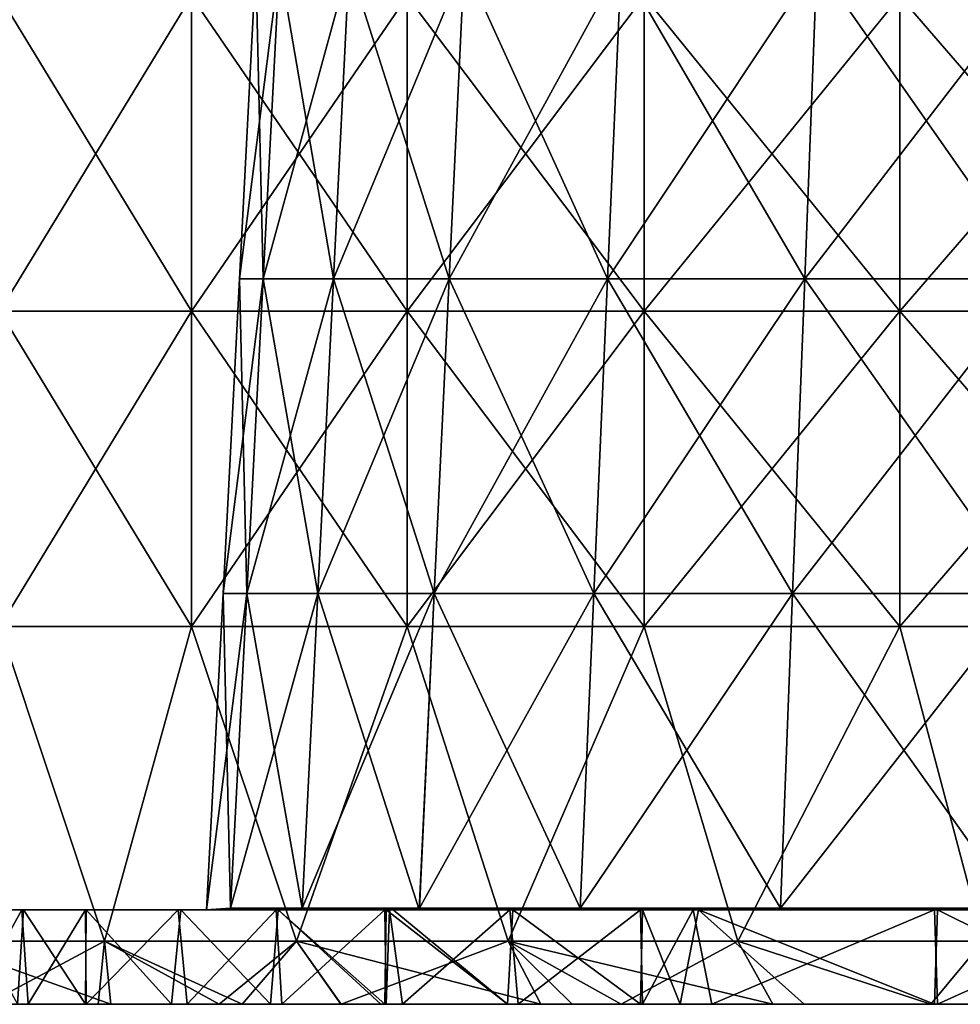
# Model space of a CAD drawing. Units: millimetres. Extents: x -92 to 92, y -245 to 265.
# Drawn here: x -74 to -44, y -245 to -214 of the extents above; entities that cross this region are included whole.
import ezdxf

# ---------------------------------------------------------------- set-up
doc = ezdxf.new("R2010")
doc.units = ezdxf.units.MM
doc.header["$LTSCALE"] = 54.430186
for name, color, linetype in [('1', 7, 'CONTINUOUS'), ('15', 7, 'CONTINUOUS'), ('16', 7, 'CONTINUOUS'), ('17', 7, 'CONTINUOUS'), ('18', 7, 'CONTINUOUS'), ('3', 7, 'CONTINUOUS'), ('4', 7, 'CONTINUOUS'), ('5', 7, 'CONTINUOUS'), ('6', 7, 'CONTINUOUS')]:
    doc.layers.add(name, color=color, linetype=linetype)

msp = doc.modelspace()

# ---------------------------------------------------------------- linework, layer by layer
at = {"layer": '1', "linetype": 'CONTINUOUS'}
for points in [[(-73.925, -245, 30.579), (-79.003, -245, 30.45), (-75.789, -245, 25.612), (-73.925, -245, 30.579)], [(-79.003, -245, 30.45), (-73.925, -245, 30.579), (-74.481, -245, 40.46), (-79.003, -245, 30.45)], [(-75.243, -245, -50.287), (-71.706, -245, -55.212), (-75.654, -245, -49.666), (-75.243, -245, -50.287)], [(-75.654, -245, -49.666), (-71.706, -245, -55.212), (-69.154, -245, -49.63), (-75.654, -245, -49.666)], [(-75.654, -245, -49.666), (-69.154, -245, -49.63), (-74.968, -245, -39.62), (-75.654, -245, -49.666)], [(-75.111, -245, 50.484), (-74.481, -245, 40.46), (-68.545, -245, 50.47), (-75.111, -245, 50.484)], [(-75.111, -245, 50.484), (-68.545, -245, 50.47), (-71.299, -245, 55.736), (-75.111, -245, 50.484)], [(-74.968, -245, -39.62), (-69.154, -245, -49.63), (-69.368, -245, -39.85), (-74.968, -245, -39.62)], [(-74.968, -245, -39.62), (-69.368, -245, -39.85), (-72.107, -245, -34.648), (-74.968, -245, -39.62)], [(-74.261, -245, -29.753), (-74.968, -245, -39.62), (-72.107, -245, -34.648), (-74.261, -245, -29.753)], [(-74.481, -245, 40.46), (-73.925, -245, 30.579), (-72.078, -245, 34.707), (-74.481, -245, 40.46)], [(-68.871, -245, 40.703), (-74.481, -245, 40.46), (-72.078, -245, 34.707), (-68.871, -245, 40.703)], [(-74.481, -245, 40.46), (-68.871, -245, 40.703), (-68.545, -245, 50.47), (-74.481, -245, 40.46)], [(-71.706, -245, -55.212), (-67.855, -245, -59.883), (-69.154, -245, -49.63), (-71.706, -245, -55.212)], [(-71.299, -245, 55.736), (-68.545, -245, 50.47), (-67.131, -245, 60.693), (-71.299, -245, 55.736)], [(-69.368, -245, -39.85), (-69.154, -245, -49.63), (-66.232, -245, -44.868), (-69.368, -245, -39.85)], [(-69.154, -245, -49.63), (-67.855, -245, -59.883), (-62.733, -245, -49.644), (-69.154, -245, -49.63)], [(-69.154, -245, -49.63), (-62.733, -245, -49.644), (-66.232, -245, -44.868), (-69.154, -245, -49.63)], [(-68.545, -245, 50.47), (-68.871, -245, 40.703), (-65.873, -245, 45.394), (-68.545, -245, 50.47)], [(-62.041, -245, 50.506), (-68.545, -245, 50.47), (-62.557, -245, 49.866), (-62.041, -245, 50.506)], [(-68.545, -245, 50.47), (-62.041, -245, 50.506), (-67.131, -245, 60.693), (-68.545, -245, 50.47)], [(-62.557, -245, 49.866), (-68.545, -245, 50.47), (-65.873, -245, 45.394), (-62.557, -245, 49.866)], [(-67.855, -245, -59.883), (-63.993, -245, -63.992), (-60.361, -245, -59.64), (-67.855, -245, -59.883)], [(-67.855, -245, -59.883), (-60.361, -245, -59.64), (-62.733, -245, -49.644), (-67.855, -245, -59.883)], [(-67.131, -245, 60.693), (-62.041, -245, 50.506), (-59.493, -245, 60.48), (-67.131, -245, 60.693)], [(-67.131, -245, 60.693), (-59.493, -245, 60.48), (-63.992, -245, 63.993), (-67.131, -245, 60.693)], [(-63.993, -245, -63.992), (-57.645, -245, -69.765), (-60.361, -245, -59.64), (-63.993, -245, -63.992)], [(-63.992, -245, 63.993), (-59.493, -245, 60.48), (-56.656, -245, 70.57), (-63.992, -245, 63.993)], [(-62.733, -245, -49.644), (-60.361, -245, -59.64), (-62.602, -245, -49.81), (-62.733, -245, -49.644)], [(-62.602, -245, -49.81), (-60.361, -245, -59.64), (-58.707, -245, -54.344), (-62.602, -245, -49.81)], [(-59.493, -245, 60.48), (-62.041, -245, 50.506), (-58.37, -245, 54.706), (-59.493, -245, 60.48)], [(-60.361, -245, -59.64), (-57.645, -245, -69.765), (-53.229, -245, -59.721), (-60.361, -245, -59.64)], [(-60.361, -245, -59.64), (-53.229, -245, -59.721), (-54.485, -245, -58.578), (-60.361, -245, -59.64)], [(-58.707, -245, -54.344), (-60.361, -245, -59.64), (-54.485, -245, -58.578), (-58.707, -245, -54.344)], [(-52.218, -245, 60.606), (-59.493, -245, 60.48), (-54.418, -245, 58.64), (-52.218, -245, 60.606)], [(-59.493, -245, 60.48), (-52.218, -245, 60.606), (-56.656, -245, 70.57), (-59.493, -245, 60.48)], [(-54.418, -245, 58.64), (-59.493, -245, 60.48), (-58.37, -245, 54.706), (-54.418, -245, 58.64)], [(-55.101, -245, -71.791), (-50.287, -245, -75.242), (-57.645, -245, -69.765), (-55.101, -245, -71.791)], [(-57.645, -245, -69.765), (-50.287, -245, -75.242), (-48.231, -245, -69.65), (-57.645, -245, -69.765)], [(-57.645, -245, -69.765), (-48.231, -245, -69.65), (-53.229, -245, -59.721), (-57.645, -245, -69.765)], [(-56.656, -245, 70.57), (-52.218, -245, 60.606), (-47.024, -245, 70.49), (-56.656, -245, 70.57)], [(-56.656, -245, 70.57), (-47.024, -245, 70.49), (-55.101, -245, 71.791), (-56.656, -245, 70.57)], [(-55.101, -245, 71.791), (-47.024, -245, 70.49), (-50.287, -245, 75.243), (-55.101, -245, 71.791)], [(-53.229, -245, -59.721), (-48.231, -245, -69.65), (-49.285, -245, -63.014), (-53.229, -245, -59.721)], [(-47.024, -245, 70.49), (-52.218, -245, 60.606), (-45.062, -245, 66.102), (-47.024, -245, 70.49)], [(-50.287, -245, -75.242), (-45.267, -245, -78.365), (-48.231, -245, -69.65), (-50.287, -245, -75.242)], [(-50.287, -245, 75.243), (-47.024, -245, 70.49), (-45.267, -245, 78.365), (-50.287, -245, 75.243)], [(-49.285, -245, -63.014), (-48.231, -245, -69.65), (-45.147, -245, -66.044), (-49.285, -245, -63.014)], [(-45.267, -245, -78.365), (-42.703, -245, -79.79), (-48.231, -245, -69.65), (-45.267, -245, -78.365)], [(-48.231, -245, -69.65), (-42.703, -245, -79.79), (-39.026, -245, -69.835), (-48.231, -245, -69.65)], [(-48.231, -245, -69.65), (-39.026, -245, -69.835), (-45.147, -245, -66.044), (-48.231, -245, -69.65)], [(-37.546, -245, 70.642), (-47.024, -245, 70.49), (-45.062, -245, 66.102), (-37.546, -245, 70.642)], [(-47.024, -245, 70.49), (-37.546, -245, 70.642), (-45.267, -245, 78.365), (-47.024, -245, 70.49)], [(-45.267, -245, 78.365), (-37.546, -245, 70.642), (-41.017, -245, 80.671), (-45.267, -245, 78.365)]]:
    msp.add_3dface(points, dxfattribs=at)
at = {"layer": '15', "linetype": 'CONTINUOUS'}
for points in [[(-74.834, -212.98, -54.37), (-68.741, -212.98, -61.895), (-74.834, -222.99, -54.37), (-74.834, -212.98, -54.37)], [(-74.834, -222.99, -54.37), (-68.741, -212.98, -61.895), (-68.741, -222.99, -61.895), (-74.834, -222.99, -54.37)], [(-68.741, -212.98, -61.895), (-61.895, -212.98, -68.741), (-68.741, -222.99, -61.895), (-68.741, -212.98, -61.895)], [(-68.741, -222.99, -61.895), (-61.895, -212.98, -68.741), (-61.895, -222.99, -68.741), (-68.741, -222.99, -61.895)], [(-61.895, -212.98, -68.741), (-54.37, -212.98, -74.834), (-61.895, -222.99, -68.741), (-61.895, -212.98, -68.741)], [(-61.895, -222.99, -68.741), (-54.37, -212.98, -74.834), (-54.37, -222.99, -74.834), (-61.895, -222.99, -68.741)], [(-54.37, -212.98, -74.834), (-46.25, -212.98, -80.107), (-54.37, -222.99, -74.834), (-54.37, -212.98, -74.834)], [(-54.37, -222.99, -74.834), (-46.25, -212.98, -80.107), (-46.25, -222.99, -80.107), (-54.37, -222.99, -74.834)], [(-46.25, -212.98, -80.107), (-37.623, -212.98, -84.503), (-46.25, -222.99, -80.107), (-46.25, -212.98, -80.107)], [(-46.25, -222.99, -80.107), (-37.623, -212.98, -84.503), (-37.623, -222.99, -84.503), (-46.25, -222.99, -80.107)], [(-68.741, -233, -61.895), (-74.834, -233, -54.37), (-68.741, -222.99, -61.895), (-68.741, -233, -61.895)], [(-74.834, -233, -54.37), (-74.834, -222.99, -54.37), (-68.741, -222.99, -61.895), (-74.834, -233, -54.37)], [(-61.895, -233, -68.741), (-68.741, -233, -61.895), (-61.895, -222.99, -68.741), (-61.895, -233, -68.741)], [(-68.741, -233, -61.895), (-68.741, -222.99, -61.895), (-61.895, -222.99, -68.741), (-68.741, -233, -61.895)], [(-54.37, -233, -74.834), (-61.895, -233, -68.741), (-54.37, -222.99, -74.834), (-54.37, -233, -74.834)], [(-61.895, -233, -68.741), (-61.895, -222.99, -68.741), (-54.37, -222.99, -74.834), (-61.895, -233, -68.741)], [(-46.25, -233, -80.107), (-54.37, -233, -74.834), (-46.25, -222.99, -80.107), (-46.25, -233, -80.107)], [(-54.37, -233, -74.834), (-54.37, -222.99, -74.834), (-46.25, -222.99, -80.107), (-54.37, -233, -74.834)], [(-37.623, -233, -84.503), (-46.25, -233, -80.107), (-37.623, -222.99, -84.503), (-37.623, -233, -84.503)], [(-46.25, -233, -80.107), (-46.25, -222.99, -80.107), (-37.623, -222.99, -84.503), (-46.25, -233, -80.107)], [(-71.503, -243, -58.681), (-76.911, -243, -51.39), (-74.834, -233, -54.37), (-71.503, -243, -58.681)], [(-68.741, -233, -61.895), (-71.503, -243, -58.681), (-74.834, -233, -54.37), (-68.741, -233, -61.895)], [(-65.407, -243, -65.407), (-71.503, -243, -58.681), (-68.741, -233, -61.895), (-65.407, -243, -65.407)], [(-61.895, -233, -68.741), (-65.407, -243, -65.407), (-68.741, -233, -61.895), (-61.895, -233, -68.741)], [(-58.681, -243, -71.503), (-65.407, -243, -65.407), (-61.895, -233, -68.741), (-58.681, -243, -71.503)], [(-54.37, -233, -74.834), (-58.681, -243, -71.503), (-61.895, -233, -68.741), (-54.37, -233, -74.834)], [(-51.39, -243, -76.911), (-58.681, -243, -71.503), (-54.37, -233, -74.834), (-51.39, -243, -76.911)], [(-46.25, -233, -80.107), (-51.39, -243, -76.911), (-54.37, -233, -74.834), (-46.25, -233, -80.107)], [(-43.604, -243, -81.578), (-51.39, -243, -76.911), (-46.25, -233, -80.107), (-43.604, -243, -81.578)], [(-37.623, -233, -84.503), (-43.604, -243, -81.578), (-46.25, -233, -80.107), (-37.623, -233, -84.503)]]:
    msp.add_3dface(points, dxfattribs=at)
at = {"layer": '16', "linetype": 'CONTINUOUS'}
for points in [[(-71.503, -243, -58.681), (-75.243, -245, -50.287), (-76.911, -243, -51.39), (-71.503, -243, -58.681)], [(-71.706, -245, -55.212), (-75.243, -245, -50.287), (-71.503, -243, -58.681), (-71.706, -245, -55.212)], [(-67.855, -245, -59.883), (-71.706, -245, -55.212), (-71.503, -243, -58.681), (-67.855, -245, -59.883)], [(-65.407, -243, -65.407), (-67.855, -245, -59.883), (-71.503, -243, -58.681), (-65.407, -243, -65.407)], [(-63.993, -245, -63.992), (-67.855, -245, -59.883), (-65.407, -243, -65.407), (-63.993, -245, -63.992)], [(-57.645, -245, -69.765), (-63.993, -245, -63.992), (-65.407, -243, -65.407), (-57.645, -245, -69.765)], [(-58.681, -243, -71.503), (-57.645, -245, -69.765), (-65.407, -243, -65.407), (-58.681, -243, -71.503)], [(-55.101, -245, -71.791), (-57.645, -245, -69.765), (-58.681, -243, -71.503), (-55.101, -245, -71.791)], [(-51.39, -243, -76.911), (-55.101, -245, -71.791), (-58.681, -243, -71.503), (-51.39, -243, -76.911)], [(-50.287, -245, -75.242), (-55.101, -245, -71.791), (-51.39, -243, -76.911), (-50.287, -245, -75.242)], [(-45.267, -245, -78.365), (-50.287, -245, -75.242), (-51.39, -243, -76.911), (-45.267, -245, -78.365)], [(-43.604, -243, -81.578), (-45.267, -245, -78.365), (-51.39, -243, -76.911), (-43.604, -243, -81.578)], [(-42.703, -245, -79.79), (-45.267, -245, -78.365), (-43.604, -243, -81.578), (-42.703, -245, -79.79)]]:
    msp.add_3dface(points, dxfattribs=at)
at = {"layer": '17', "linetype": 'CONTINUOUS'}
for points in [[(-75.111, -245, 50.484), (-71.299, -245, 55.736), (-76.911, -243, 51.39), (-75.111, -245, 50.484)], [(-76.911, -243, 51.39), (-71.299, -245, 55.736), (-71.503, -243, 58.681), (-76.911, -243, 51.39)], [(-71.299, -245, 55.736), (-67.131, -245, 60.693), (-71.503, -243, 58.681), (-71.299, -245, 55.736)], [(-71.503, -243, 58.681), (-67.131, -245, 60.693), (-65.407, -243, 65.407), (-71.503, -243, 58.681)], [(-67.131, -245, 60.693), (-63.992, -245, 63.993), (-65.407, -243, 65.407), (-67.131, -245, 60.693)], [(-65.407, -243, 65.407), (-63.992, -245, 63.993), (-58.681, -243, 71.503), (-65.407, -243, 65.407)], [(-63.992, -245, 63.993), (-56.656, -245, 70.57), (-58.681, -243, 71.503), (-63.992, -245, 63.993)], [(-56.656, -245, 70.57), (-55.101, -245, 71.791), (-58.681, -243, 71.503), (-56.656, -245, 70.57)], [(-55.101, -245, 71.791), (-50.287, -245, 75.243), (-58.681, -243, 71.503), (-55.101, -245, 71.791)], [(-58.681, -243, 71.503), (-50.287, -245, 75.243), (-51.39, -243, 76.911), (-58.681, -243, 71.503)], [(-50.287, -245, 75.243), (-45.267, -245, 78.365), (-51.39, -243, 76.911), (-50.287, -245, 75.243)], [(-51.39, -243, 76.911), (-45.267, -245, 78.365), (-43.604, -243, 81.578), (-51.39, -243, 76.911)], [(-45.267, -245, 78.365), (-41.017, -245, 80.671), (-43.604, -243, 81.578), (-45.267, -245, 78.365)]]:
    msp.add_3dface(points, dxfattribs=at)
at = {"layer": '18', "linetype": 'CONTINUOUS'}
for points in [[(-68.741, -212.98, 61.895), (-74.834, -212.98, 54.37), (-68.741, -222.99, 61.895), (-68.741, -212.98, 61.895)], [(-68.741, -222.99, 61.895), (-74.834, -212.98, 54.37), (-74.834, -222.99, 54.37), (-68.741, -222.99, 61.895)], [(-61.895, -212.98, 68.741), (-68.741, -212.98, 61.895), (-61.895, -222.99, 68.741), (-61.895, -212.98, 68.741)], [(-61.895, -222.99, 68.741), (-68.741, -212.98, 61.895), (-68.741, -222.99, 61.895), (-61.895, -222.99, 68.741)], [(-54.37, -212.98, 74.834), (-61.895, -212.98, 68.741), (-54.37, -222.99, 74.834), (-54.37, -212.98, 74.834)], [(-54.37, -222.99, 74.834), (-61.895, -212.98, 68.741), (-61.895, -222.99, 68.741), (-54.37, -222.99, 74.834)], [(-46.25, -212.98, 80.107), (-54.37, -212.98, 74.834), (-46.25, -222.99, 80.107), (-46.25, -212.98, 80.107)], [(-46.25, -222.99, 80.107), (-54.37, -212.98, 74.834), (-54.37, -222.99, 74.834), (-46.25, -222.99, 80.107)], [(-37.623, -212.98, 84.503), (-46.25, -212.98, 80.107), (-37.623, -222.99, 84.503), (-37.623, -212.98, 84.503)], [(-37.623, -222.99, 84.503), (-46.25, -212.98, 80.107), (-46.25, -222.99, 80.107), (-37.623, -222.99, 84.503)], [(-74.834, -233, 54.37), (-68.741, -233, 61.895), (-74.834, -222.99, 54.37), (-74.834, -233, 54.37)], [(-68.741, -233, 61.895), (-68.741, -222.99, 61.895), (-74.834, -222.99, 54.37), (-68.741, -233, 61.895)], [(-68.741, -233, 61.895), (-61.895, -233, 68.741), (-68.741, -222.99, 61.895), (-68.741, -233, 61.895)], [(-61.895, -233, 68.741), (-61.895, -222.99, 68.741), (-68.741, -222.99, 61.895), (-61.895, -233, 68.741)], [(-61.895, -233, 68.741), (-54.37, -233, 74.834), (-61.895, -222.99, 68.741), (-61.895, -233, 68.741)], [(-54.37, -233, 74.834), (-54.37, -222.99, 74.834), (-61.895, -222.99, 68.741), (-54.37, -233, 74.834)], [(-54.37, -233, 74.834), (-46.25, -233, 80.107), (-54.37, -222.99, 74.834), (-54.37, -233, 74.834)], [(-46.25, -233, 80.107), (-46.25, -222.99, 80.107), (-54.37, -222.99, 74.834), (-46.25, -233, 80.107)], [(-46.25, -233, 80.107), (-37.623, -233, 84.503), (-46.25, -222.99, 80.107), (-46.25, -233, 80.107)], [(-37.623, -233, 84.503), (-37.623, -222.99, 84.503), (-46.25, -222.99, 80.107), (-37.623, -233, 84.503)], [(-76.911, -243, 51.39), (-71.503, -243, 58.681), (-74.834, -233, 54.37), (-76.911, -243, 51.39)], [(-74.834, -233, 54.37), (-71.503, -243, 58.681), (-68.741, -233, 61.895), (-74.834, -233, 54.37)], [(-71.503, -243, 58.681), (-65.407, -243, 65.407), (-68.741, -233, 61.895), (-71.503, -243, 58.681)], [(-68.741, -233, 61.895), (-65.407, -243, 65.407), (-61.895, -233, 68.741), (-68.741, -233, 61.895)], [(-65.407, -243, 65.407), (-58.681, -243, 71.503), (-61.895, -233, 68.741), (-65.407, -243, 65.407)], [(-61.895, -233, 68.741), (-58.681, -243, 71.503), (-54.37, -233, 74.834), (-61.895, -233, 68.741)], [(-58.681, -243, 71.503), (-51.39, -243, 76.911), (-54.37, -233, 74.834), (-58.681, -243, 71.503)], [(-54.37, -233, 74.834), (-51.39, -243, 76.911), (-46.25, -233, 80.107), (-54.37, -233, 74.834)], [(-51.39, -243, 76.911), (-43.604, -243, 81.578), (-46.25, -233, 80.107), (-51.39, -243, 76.911)], [(-46.25, -233, 80.107), (-43.604, -243, 81.578), (-37.623, -233, 84.503), (-46.25, -233, 80.107)]]:
    msp.add_3dface(points, dxfattribs=at)
at = {"layer": '3', "linetype": 'CONTINUOUS'}
for points in [[(-75.789, -245, 25.612), (-75.954, -242, 25.117), (-74.123, -242, 30.097), (-75.789, -245, 25.612)], [(-74.261, -245, -29.753), (-74.066, -242, -30.236), (-75.907, -242, -25.259), (-74.261, -245, -29.753)], [(-73.925, -245, 30.579), (-75.789, -245, 25.612), (-74.123, -242, 30.097), (-73.925, -245, 30.579)], [(-74.261, -245, -29.753), (-72.107, -245, -34.648), (-74.066, -242, -30.236), (-74.261, -245, -29.753)], [(-73.925, -245, 30.579), (-74.123, -242, 30.097), (-72.107, -242, 34.648), (-73.925, -245, 30.579)], [(-72.107, -245, -34.648), (-72.078, -242, -34.707), (-74.066, -242, -30.236), (-72.107, -245, -34.648)], [(-72.078, -245, 34.707), (-73.925, -245, 30.579), (-72.107, -242, 34.648), (-72.078, -245, 34.707)], [(-72.107, -245, -34.648), (-69.368, -245, -39.85), (-72.078, -242, -34.707), (-72.107, -245, -34.648)], [(-72.078, -245, 34.707), (-72.107, -242, 34.648), (-69.162, -242, 40.208), (-72.078, -245, 34.707)], [(-69.368, -245, -39.85), (-69.08, -242, -40.347), (-72.078, -242, -34.707), (-69.368, -245, -39.85)], [(-68.871, -245, 40.703), (-72.078, -245, 34.707), (-69.162, -242, 40.208), (-68.871, -245, 40.703)], [(-69.368, -245, -39.85), (-66.232, -245, -44.868), (-69.08, -242, -40.347), (-69.368, -245, -39.85)], [(-68.871, -245, 40.703), (-69.162, -242, 40.208), (-66.055, -242, 45.128), (-68.871, -245, 40.703)], [(-66.232, -245, -44.868), (-65.99, -242, -45.223), (-69.08, -242, -40.347), (-66.232, -245, -44.868)], [(-65.873, -245, 45.394), (-68.871, -245, 40.703), (-66.055, -242, 45.128), (-65.873, -245, 45.394)], [(-66.232, -245, -44.868), (-62.733, -245, -49.644), (-65.99, -242, -45.223), (-66.232, -245, -44.868)], [(-65.873, -245, 45.394), (-66.055, -242, 45.128), (-62.602, -242, 49.81), (-65.873, -245, 45.394)], [(-62.733, -245, -49.644), (-62.602, -245, -49.81), (-65.99, -242, -45.223), (-62.733, -245, -49.644)], [(-62.602, -245, -49.81), (-62.557, -242, -49.866), (-65.99, -242, -45.223), (-62.602, -245, -49.81)], [(-62.557, -245, 49.866), (-65.873, -245, 45.394), (-62.602, -242, 49.81), (-62.557, -245, 49.866)], [(-62.602, -245, -49.81), (-58.707, -245, -54.344), (-62.557, -242, -49.866), (-62.602, -245, -49.81)], [(-62.557, -245, 49.866), (-62.602, -242, 49.81), (-62.457, -242, 49.991), (-62.557, -245, 49.866)], [(-58.707, -245, -54.344), (-62.341, -242, -50.136), (-62.557, -242, -49.866), (-58.707, -245, -54.344)], [(-62.041, -245, 50.506), (-62.557, -245, 49.866), (-62.457, -242, 49.991), (-62.041, -245, 50.506)], [(-62.041, -245, 50.506), (-62.457, -242, 49.991), (-58.628, -242, 54.43), (-62.041, -245, 50.506)], [(-58.707, -245, -54.344), (-58.533, -242, -54.531), (-62.341, -242, -50.136), (-58.707, -245, -54.344)], [(-58.37, -245, 54.706), (-62.041, -245, 50.506), (-58.628, -242, 54.43), (-58.37, -245, 54.706)], [(-58.707, -245, -54.344), (-54.485, -245, -58.578), (-58.533, -242, -54.531), (-58.707, -245, -54.344)], [(-58.37, -245, 54.706), (-58.628, -242, 54.43), (-54.485, -242, 58.578), (-58.37, -245, 54.706)], [(-54.485, -245, -58.578), (-54.418, -242, -58.64), (-58.533, -242, -54.531), (-54.485, -245, -58.578)], [(-54.418, -245, 58.64), (-58.37, -245, 54.706), (-54.485, -242, 58.578), (-54.418, -245, 58.64)], [(-54.485, -245, -58.578), (-53.229, -245, -59.721), (-54.418, -242, -58.64), (-54.485, -245, -58.578)], [(-52.809, -242, 60.092), (-54.418, -245, 58.64), (-54.485, -242, 58.578), (-52.809, -242, 60.092)], [(-53.229, -245, -59.721), (-52.643, -242, -60.238), (-54.418, -242, -58.64), (-53.229, -245, -59.721)], [(-52.218, -245, 60.606), (-54.418, -245, 58.64), (-52.809, -242, 60.092), (-52.218, -245, 60.606)], [(-53.229, -245, -59.721), (-49.285, -245, -63.014), (-52.643, -242, -60.238), (-53.229, -245, -59.721)], [(-52.218, -245, 60.606), (-52.809, -242, 60.092), (-45.147, -242, 66.044), (-52.218, -245, 60.606)], [(-49.285, -245, -63.014), (-45.147, -245, -66.044), (-52.643, -242, -60.238), (-49.285, -245, -63.014)], [(-45.147, -245, -66.044), (-45.062, -242, -66.102), (-52.643, -242, -60.238), (-45.147, -245, -66.044)], [(-45.062, -245, 66.102), (-52.218, -245, 60.606), (-45.147, -242, 66.044), (-45.062, -245, 66.102)], [(-45.147, -245, -66.044), (-39.026, -245, -69.835), (-45.062, -242, -66.102), (-45.147, -245, -66.044)], [(-38.414, -242, 70.174), (-45.062, -245, 66.102), (-45.147, -242, 66.044), (-38.414, -242, 70.174)], [(-39.026, -245, -69.835), (-38.163, -242, -70.311), (-45.062, -242, -66.102), (-39.026, -245, -69.835)], [(-37.546, -245, 70.642), (-45.062, -245, 66.102), (-38.414, -242, 70.174), (-37.546, -245, 70.642)]]:
    msp.add_3dface(points, dxfattribs=at)
at = {"layer": '4', "linetype": 'CONTINUOUS'}
for points in [[(-79.354, -242, -10.136), (-71.979, -242, -10.08), (-79.999, -242, -0.071), (-79.354, -242, -10.136)], [(-79.999, -242, -0.071), (-71.979, -242, -10.08), (-68.265, -242, -0.073), (-79.999, -242, -0.071)], [(-79.999, -242, -0.071), (-68.265, -242, -0.073), (-72.759, -242, 9.94), (-79.999, -242, -0.071)], [(-79.372, -242, 9.994), (-79.999, -242, -0.071), (-72.759, -242, 9.94), (-79.372, -242, 9.994)], [(-79.372, -242, 9.994), (-72.759, -242, 9.94), (-77.455, -242, 20.015), (-79.372, -242, 9.994)], [(-79.354, -242, -10.136), (-77.418, -242, -20.157), (-71.979, -242, -10.08), (-79.354, -242, -10.136)], [(-77.455, -242, 20.015), (-72.759, -242, 9.94), (-71.251, -242, 19.95), (-77.455, -242, 20.015)], [(-77.455, -242, 20.015), (-71.251, -242, 19.95), (-75.954, -242, 25.117), (-77.455, -242, 20.015)], [(-75.907, -242, -25.259), (-74.066, -242, -30.236), (-77.418, -242, -20.157), (-75.907, -242, -25.259)], [(-77.418, -242, -20.157), (-74.066, -242, -30.236), (-70.438, -242, -20.09), (-77.418, -242, -20.157)], [(-77.418, -242, -20.157), (-70.438, -242, -20.09), (-71.979, -242, -10.08), (-77.418, -242, -20.157)], [(-75.954, -242, 25.117), (-71.251, -242, 19.95), (-74.123, -242, 30.097), (-75.954, -242, 25.117)], [(-74.123, -242, 30.097), (-71.251, -242, 19.95), (-67.528, -242, 29.96), (-74.123, -242, 30.097)], [(-74.123, -242, 30.097), (-67.528, -242, 29.96), (-72.107, -242, 34.648), (-74.123, -242, 30.097)], [(-72.078, -242, -34.707), (-69.08, -242, -40.347), (-74.066, -242, -30.236), (-72.078, -242, -34.707)], [(-74.066, -242, -30.236), (-69.08, -242, -40.347), (-67.446, -242, -30.1), (-74.066, -242, -30.236)], [(-74.066, -242, -30.236), (-67.446, -242, -30.1), (-70.438, -242, -20.09), (-74.066, -242, -30.236)], [(-68.265, -242), (-67.537, -242, 9.944), (-72.759, -242, 9.94), (-68.265, -242)], [(-68.265, -242, -0.073), (-68.265, -242), (-72.759, -242, 9.94), (-68.265, -242, -0.073)], [(-72.759, -242, 9.94), (-67.537, -242, 9.944), (-71.251, -242, 19.95), (-72.759, -242, 9.94)], [(-72.107, -242, 34.648), (-67.528, -242, 29.96), (-69.162, -242, 40.208), (-72.107, -242, 34.648)], [(-71.979, -242, -10.08), (-70.438, -242, -20.09), (-67.472, -242, -10.373), (-71.979, -242, -10.08)], [(-71.979, -242, -10.08), (-67.472, -242, -10.373), (-68.265, -242, -0.073), (-71.979, -242, -10.08)], [(-67.537, -242, 9.944), (-67.494, -242, 10.227), (-71.251, -242, 19.95), (-67.537, -242, 9.944)], [(-67.494, -242, 10.227), (-65.282, -242, 19.956), (-71.251, -242, 19.95), (-67.494, -242, 10.227)], [(-71.251, -242, 19.95), (-65.282, -242, 19.956), (-67.528, -242, 29.96), (-71.251, -242, 19.95)], [(-70.438, -242, -20.09), (-67.446, -242, -30.1), (-65.127, -242, -20.457), (-70.438, -242, -20.09)], [(-70.438, -242, -20.09), (-65.127, -242, -20.457), (-67.472, -242, -10.373), (-70.438, -242, -20.09)], [(-69.162, -242, 40.208), (-67.528, -242, 29.96), (-61.982, -242, 39.97), (-69.162, -242, 40.208)], [(-69.162, -242, 40.208), (-61.982, -242, 39.97), (-66.055, -242, 45.128), (-69.162, -242, 40.208)], [(-62.557, -242, -49.866), (-62.341, -242, -50.136), (-69.08, -242, -40.347), (-62.557, -242, -49.866)], [(-69.08, -242, -40.347), (-62.341, -242, -50.136), (-61.8, -242, -40.11), (-69.08, -242, -40.347)], [(-65.99, -242, -45.223), (-62.557, -242, -49.866), (-69.08, -242, -40.347), (-65.99, -242, -45.223)], [(-69.08, -242, -40.347), (-61.8, -242, -40.11), (-67.446, -242, -30.1), (-69.08, -242, -40.347)], [(-65.282, -242, 19.956), (-65.207, -242, 20.2), (-67.528, -242, 29.96), (-65.282, -242, 19.956)], [(-65.207, -242, 20.2), (-61.475, -242, 29.678), (-67.528, -242, 29.96), (-65.207, -242, 20.2)], [(-61.475, -242, 29.678), (-61.332, -242, 29.972), (-67.528, -242, 29.96), (-61.475, -242, 29.678)], [(-67.528, -242, 29.96), (-61.332, -242, 29.972), (-61.982, -242, 39.97), (-67.528, -242, 29.96)], [(-67.446, -242, -30.1), (-61.8, -242, -40.11), (-61.255, -242, -30.131), (-67.446, -242, -30.1)], [(-67.446, -242, -30.1), (-61.255, -242, -30.131), (-61.507, -242, -29.613), (-67.446, -242, -30.1)], [(-65.127, -242, -20.457), (-67.446, -242, -30.1), (-61.507, -242, -29.613), (-65.127, -242, -20.457)], [(-66.055, -242, 45.128), (-61.982, -242, 39.97), (-62.602, -242, 49.81), (-66.055, -242, 45.128)], [(-62.602, -242, 49.81), (-61.982, -242, 39.97), (-62.457, -242, 49.991), (-62.602, -242, 49.81)], [(-61.982, -242, 39.97), (-55.297, -242, 40.029), (-62.457, -242, 49.991), (-61.982, -242, 39.97)], [(-62.457, -242, 49.991), (-55.297, -242, 40.029), (-54.33, -242, 49.98), (-62.457, -242, 49.991)], [(-62.457, -242, 49.991), (-54.33, -242, 49.98), (-58.628, -242, 54.43), (-62.457, -242, 49.991)], [(-58.533, -242, -54.531), (-54.418, -242, -58.64), (-62.341, -242, -50.136), (-58.533, -242, -54.531)], [(-62.341, -242, -50.136), (-54.418, -242, -58.64), (-54.061, -242, -50.12), (-62.341, -242, -50.136)], [(-62.341, -242, -50.136), (-54.061, -242, -50.12), (-61.8, -242, -40.11), (-62.341, -242, -50.136)], [(-61.332, -242, 29.972), (-56.42, -242, 38.432), (-61.982, -242, 39.97), (-61.332, -242, 29.972)], [(-56.42, -242, 38.432), (-55.297, -242, 40.029), (-61.982, -242, 39.97), (-56.42, -242, 38.432)], [(-61.8, -242, -40.11), (-54.061, -242, -50.12), (-55.145, -242, -40.238), (-61.8, -242, -40.11)], [(-61.8, -242, -40.11), (-55.145, -242, -40.238), (-58.423, -242, -35.313), (-61.8, -242, -40.11)], [(-61.255, -242, -30.131), (-61.8, -242, -40.11), (-58.423, -242, -35.313), (-61.255, -242, -30.131)], [(-58.628, -242, 54.43), (-54.33, -242, 49.98), (-54.485, -242, 58.578), (-58.628, -242, 54.43)], [(-55.297, -242, 40.029), (-50.063, -242, 46.406), (-54.33, -242, 49.98), (-55.297, -242, 40.029)], [(-55.145, -242, -40.238), (-54.061, -242, -50.12), (-53.401, -242, -42.522), (-55.145, -242, -40.238)], [(-54.33, -242, 49.98), (-52.809, -242, 60.092), (-54.485, -242, 58.578), (-54.33, -242, 49.98)], [(-54.418, -242, -58.64), (-52.643, -242, -60.238), (-54.061, -242, -50.12), (-54.418, -242, -58.64)], [(-50.063, -242, 46.406), (-46.349, -242, 50.118), (-54.33, -242, 49.98), (-50.063, -242, 46.406)], [(-46.349, -242, 50.118), (-52.809, -242, 60.092), (-54.33, -242, 49.98), (-46.349, -242, 50.118)], [(-54.061, -242, -50.12), (-52.643, -242, -60.238), (-46.057, -242, -50.386), (-54.061, -242, -50.12)], [(-54.061, -242, -50.12), (-46.057, -242, -50.386), (-49.875, -242, -46.608), (-54.061, -242, -50.12)], [(-53.401, -242, -42.522), (-54.061, -242, -50.12), (-49.875, -242, -46.608), (-53.401, -242, -42.522)], [(-46.349, -242, 50.118), (-45.918, -242, 59.99), (-52.809, -242, 60.092), (-46.349, -242, 50.118)], [(-52.809, -242, 60.092), (-45.918, -242, 59.99), (-45.147, -242, 66.044), (-52.809, -242, 60.092)], [(-52.643, -242, -60.238), (-45.062, -242, -66.102), (-45.714, -242, -60.13), (-52.643, -242, -60.238)], [(-52.643, -242, -60.238), (-45.714, -242, -60.13), (-46.057, -242, -50.386), (-52.643, -242, -60.238)], [(-46.349, -242, 50.118), (-42.593, -242, 53.347), (-45.918, -242, 59.99), (-46.349, -242, 50.118)], [(-46.057, -242, -50.386), (-45.714, -242, -60.13), (-42.499, -242, -53.421), (-46.057, -242, -50.386)], [(-42.593, -242, 53.347), (-39.117, -242, 59.99), (-45.918, -242, 59.99), (-42.593, -242, 53.347)], [(-45.918, -242, 59.99), (-39.117, -242, 59.99), (-45.147, -242, 66.044), (-45.918, -242, 59.99)], [(-45.714, -242, -60.13), (-45.062, -242, -66.102), (-38.878, -242, -60.13), (-45.714, -242, -60.13)], [(-45.714, -242, -60.13), (-38.878, -242, -60.13), (-42.499, -242, -53.421), (-45.714, -242, -60.13)], [(-39.117, -242, 59.99), (-38.414, -242, 70.174), (-45.147, -242, 66.044), (-39.117, -242, 59.99)], [(-45.062, -242, -66.102), (-38.163, -242, -70.311), (-38.878, -242, -60.13), (-45.062, -242, -66.102)]]:
    msp.add_3dface(points, dxfattribs=at)
at = {"layer": '5', "linetype": 'CONTINUOUS'}
for points in [[(-66.691, -211.96), (-67.214, -221.957), (-66.464, -221.957, -10.018), (-66.691, -211.96)], [(-65.946, -211.96, -9.94), (-66.691, -211.96), (-66.464, -221.957, -10.018), (-65.946, -211.96, -9.94)], [(-64.228, -221.957, -19.812), (-65.946, -211.96, -9.94), (-66.464, -221.957, -10.018), (-64.228, -221.957, -19.812)], [(-63.728, -211.96, -19.657), (-65.946, -211.96, -9.94), (-64.228, -221.957, -19.812), (-63.728, -211.96, -19.657)], [(-60.558, -221.957, -29.163), (-63.728, -211.96, -19.657), (-64.228, -221.957, -19.812), (-60.558, -221.957, -29.163)], [(-60.086, -211.96, -28.936), (-63.728, -211.96, -19.657), (-60.558, -221.957, -29.163), (-60.086, -211.96, -28.936)], [(-55.535, -221.957, -37.863), (-60.086, -211.96, -28.936), (-60.558, -221.957, -29.163), (-55.535, -221.957, -37.863)], [(-55.102, -211.96, -37.568), (-60.086, -211.96, -28.936), (-55.535, -221.957, -37.863), (-55.102, -211.96, -37.568)], [(-49.272, -221.957, -45.717), (-55.102, -211.96, -37.568), (-55.535, -221.957, -37.863), (-49.272, -221.957, -45.717)], [(-48.888, -211.96, -45.361), (-55.102, -211.96, -37.568), (-49.272, -221.957, -45.717), (-48.888, -211.96, -45.361)], [(-41.908, -221.957, -52.55), (-48.888, -211.96, -45.361), (-49.272, -221.957, -45.717), (-41.908, -221.957, -52.55)], [(-41.581, -211.96, -52.141), (-48.888, -211.96, -45.361), (-41.908, -221.957, -52.55), (-41.581, -211.96, -52.141)], [(-67.214, -221.957), (-67.738, -231.953), (-66.982, -231.953, -10.096), (-67.214, -221.957)], [(-66.464, -221.957, -10.018), (-67.214, -221.957), (-66.982, -231.953, -10.096), (-66.464, -221.957, -10.018)], [(-64.729, -231.953, -19.966), (-66.464, -221.957, -10.018), (-66.982, -231.953, -10.096), (-64.729, -231.953, -19.966)], [(-64.228, -221.957, -19.812), (-66.464, -221.957, -10.018), (-64.729, -231.953, -19.966), (-64.228, -221.957, -19.812)], [(-61.03, -231.953, -29.391), (-64.228, -221.957, -19.812), (-64.729, -231.953, -19.966), (-61.03, -231.953, -29.391)], [(-60.558, -221.957, -29.163), (-64.228, -221.957, -19.812), (-61.03, -231.953, -29.391), (-60.558, -221.957, -29.163)], [(-55.968, -231.953, -38.158), (-60.558, -221.957, -29.163), (-61.03, -231.953, -29.391), (-55.968, -231.953, -38.158)], [(-55.535, -221.957, -37.863), (-60.558, -221.957, -29.163), (-55.968, -231.953, -38.158), (-55.535, -221.957, -37.863)], [(-49.656, -231.953, -46.074), (-55.535, -221.957, -37.863), (-55.968, -231.953, -38.158), (-49.656, -231.953, -46.074)], [(-49.272, -221.957, -45.717), (-55.535, -221.957, -37.863), (-49.656, -231.953, -46.074), (-49.272, -221.957, -45.717)], [(-42.234, -231.953, -52.96), (-49.272, -221.957, -45.717), (-49.656, -231.953, -46.074), (-42.234, -231.953, -52.96)], [(-41.908, -221.957, -52.55), (-49.272, -221.957, -45.717), (-42.234, -231.953, -52.96), (-41.908, -221.957, -52.55)], [(-67.738, -231.953), (-68.265, -242), (-67.5, -241.949, -10.174), (-67.738, -231.953)], [(-67.738, -231.953), (-67.5, -241.949, -10.174), (-66.982, -231.953, -10.096), (-67.738, -231.953)], [(-67.5, -241.949, -10.174), (-65.229, -241.949, -20.121), (-66.982, -231.953, -10.096), (-67.5, -241.949, -10.174)], [(-65.229, -241.949, -20.121), (-64.729, -231.953, -19.966), (-66.982, -231.953, -10.096), (-65.229, -241.949, -20.121)], [(-65.229, -241.949, -20.121), (-61.507, -242, -29.613), (-64.729, -231.953, -19.966), (-65.229, -241.949, -20.121)], [(-61.507, -242, -29.613), (-61.03, -231.953, -29.391), (-64.729, -231.953, -19.966), (-61.507, -242, -29.613)], [(-61.507, -242, -29.613), (-56.401, -241.949, -38.453), (-61.03, -231.953, -29.391), (-61.507, -242, -29.613)], [(-56.401, -241.949, -38.453), (-55.968, -231.953, -38.158), (-61.03, -231.953, -29.391), (-56.401, -241.949, -38.453)], [(-56.401, -241.949, -38.453), (-50.04, -241.949, -46.43), (-55.968, -231.953, -38.158), (-56.401, -241.949, -38.453)], [(-50.04, -241.949, -46.43), (-49.656, -231.953, -46.074), (-55.968, -231.953, -38.158), (-50.04, -241.949, -46.43)], [(-50.04, -241.949, -46.43), (-42.561, -241.949, -53.37), (-49.656, -231.953, -46.074), (-50.04, -241.949, -46.43)], [(-42.561, -241.949, -53.37), (-42.234, -231.953, -52.96), (-49.656, -231.953, -46.074), (-42.561, -241.949, -53.37)], [(-68.265, -242), (-68.265, -242, -0.073), (-67.5, -241.949, -10.174), (-68.265, -242)], [(-68.265, -242, -0.073), (-67.472, -242, -10.373), (-67.5, -241.949, -10.174), (-68.265, -242, -0.073)], [(-67.5, -241.949, -10.174), (-67.472, -242, -10.373), (-65.229, -241.949, -20.121), (-67.5, -241.949, -10.174)], [(-67.472, -242, -10.373), (-65.127, -242, -20.457), (-65.229, -241.949, -20.121), (-67.472, -242, -10.373)], [(-65.127, -242, -20.457), (-61.507, -242, -29.613), (-65.229, -241.949, -20.121), (-65.127, -242, -20.457)], [(-61.507, -242, -29.613), (-58.423, -242, -35.313), (-56.401, -241.949, -38.453), (-61.507, -242, -29.613)], [(-61.255, -242, -30.131), (-58.423, -242, -35.313), (-61.507, -242, -29.613), (-61.255, -242, -30.131)], [(-58.423, -242, -35.313), (-55.145, -242, -40.238), (-56.401, -241.949, -38.453), (-58.423, -242, -35.313)], [(-55.145, -242, -40.238), (-53.401, -242, -42.522), (-56.401, -241.949, -38.453), (-55.145, -242, -40.238)], [(-56.401, -241.949, -38.453), (-53.401, -242, -42.522), (-50.04, -241.949, -46.43), (-56.401, -241.949, -38.453)], [(-53.401, -242, -42.522), (-49.875, -242, -46.608), (-50.04, -241.949, -46.43), (-53.401, -242, -42.522)], [(-49.875, -242, -46.608), (-46.057, -242, -50.386), (-50.04, -241.949, -46.43), (-49.875, -242, -46.608)], [(-50.04, -241.949, -46.43), (-46.057, -242, -50.386), (-42.561, -241.949, -53.37), (-50.04, -241.949, -46.43)], [(-46.057, -242, -50.386), (-42.499, -242, -53.421), (-42.561, -241.949, -53.37), (-46.057, -242, -50.386)]]:
    msp.add_3dface(points, dxfattribs=at)
at = {"layer": '6', "linetype": 'CONTINUOUS'}
for points in [[(-66.691, -211.96), (-65.946, -211.96, 9.94), (-67.214, -221.957), (-66.691, -211.96)], [(-67.214, -221.957), (-65.946, -211.96, 9.94), (-66.464, -221.957, 10.018), (-67.214, -221.957)], [(-65.946, -211.96, 9.94), (-63.728, -211.96, 19.657), (-66.464, -221.957, 10.018), (-65.946, -211.96, 9.94)], [(-66.464, -221.957, 10.018), (-63.728, -211.96, 19.657), (-64.228, -221.957, 19.812), (-66.464, -221.957, 10.018)], [(-63.728, -211.96, 19.657), (-60.086, -211.96, 28.936), (-64.228, -221.957, 19.812), (-63.728, -211.96, 19.657)], [(-64.228, -221.957, 19.812), (-60.086, -211.96, 28.936), (-60.558, -221.957, 29.163), (-64.228, -221.957, 19.812)], [(-60.086, -211.96, 28.936), (-55.102, -211.96, 37.568), (-60.558, -221.957, 29.163), (-60.086, -211.96, 28.936)], [(-60.558, -221.957, 29.163), (-55.102, -211.96, 37.568), (-55.535, -221.957, 37.863), (-60.558, -221.957, 29.163)], [(-55.102, -211.96, 37.568), (-48.888, -211.96, 45.361), (-55.535, -221.957, 37.863), (-55.102, -211.96, 37.568)], [(-55.535, -221.957, 37.863), (-48.888, -211.96, 45.361), (-49.272, -221.957, 45.717), (-55.535, -221.957, 37.863)], [(-48.888, -211.96, 45.361), (-41.581, -211.96, 52.141), (-49.272, -221.957, 45.717), (-48.888, -211.96, 45.361)], [(-49.272, -221.957, 45.717), (-41.581, -211.96, 52.141), (-41.908, -221.957, 52.55), (-49.272, -221.957, 45.717)], [(-67.214, -221.957), (-66.464, -221.957, 10.018), (-67.738, -231.953), (-67.214, -221.957)], [(-67.738, -231.953), (-66.464, -221.957, 10.018), (-66.982, -231.953, 10.096), (-67.738, -231.953)], [(-66.464, -221.957, 10.018), (-64.228, -221.957, 19.812), (-66.982, -231.953, 10.096), (-66.464, -221.957, 10.018)], [(-66.982, -231.953, 10.096), (-64.228, -221.957, 19.812), (-64.729, -231.953, 19.966), (-66.982, -231.953, 10.096)], [(-64.228, -221.957, 19.812), (-60.558, -221.957, 29.163), (-64.729, -231.953, 19.966), (-64.228, -221.957, 19.812)], [(-64.729, -231.953, 19.966), (-60.558, -221.957, 29.163), (-61.03, -231.953, 29.391), (-64.729, -231.953, 19.966)], [(-60.558, -221.957, 29.163), (-55.535, -221.957, 37.863), (-61.03, -231.953, 29.391), (-60.558, -221.957, 29.163)], [(-61.03, -231.953, 29.391), (-55.535, -221.957, 37.863), (-55.968, -231.953, 38.158), (-61.03, -231.953, 29.391)], [(-55.535, -221.957, 37.863), (-49.272, -221.957, 45.717), (-55.968, -231.953, 38.158), (-55.535, -221.957, 37.863)], [(-55.968, -231.953, 38.158), (-49.272, -221.957, 45.717), (-49.656, -231.953, 46.074), (-55.968, -231.953, 38.158)], [(-49.272, -221.957, 45.717), (-41.908, -221.957, 52.55), (-49.656, -231.953, 46.074), (-49.272, -221.957, 45.717)], [(-49.656, -231.953, 46.074), (-41.908, -221.957, 52.55), (-42.234, -231.953, 52.96), (-49.656, -231.953, 46.074)], [(-67.5, -241.949, 10.174), (-68.265, -242), (-66.982, -231.953, 10.096), (-67.5, -241.949, 10.174)], [(-68.265, -242), (-67.738, -231.953), (-66.982, -231.953, 10.096), (-68.265, -242)], [(-65.229, -241.949, 20.121), (-67.5, -241.949, 10.174), (-64.729, -231.953, 19.966), (-65.229, -241.949, 20.121)], [(-67.5, -241.949, 10.174), (-66.982, -231.953, 10.096), (-64.729, -231.953, 19.966), (-67.5, -241.949, 10.174)], [(-61.502, -241.949, 29.618), (-65.229, -241.949, 20.121), (-61.03, -231.953, 29.391), (-61.502, -241.949, 29.618)], [(-65.229, -241.949, 20.121), (-64.729, -231.953, 19.966), (-61.03, -231.953, 29.391), (-65.229, -241.949, 20.121)], [(-56.401, -241.949, 38.453), (-61.502, -241.949, 29.618), (-55.968, -231.953, 38.158), (-56.401, -241.949, 38.453)], [(-61.502, -241.949, 29.618), (-61.03, -231.953, 29.391), (-55.968, -231.953, 38.158), (-61.502, -241.949, 29.618)], [(-50.04, -241.949, 46.43), (-56.401, -241.949, 38.453), (-49.656, -231.953, 46.074), (-50.04, -241.949, 46.43)], [(-56.401, -241.949, 38.453), (-55.968, -231.953, 38.158), (-49.656, -231.953, 46.074), (-56.401, -241.949, 38.453)], [(-42.561, -241.949, 53.37), (-50.04, -241.949, 46.43), (-42.234, -231.953, 52.96), (-42.561, -241.949, 53.37)], [(-50.04, -241.949, 46.43), (-49.656, -231.953, 46.074), (-42.234, -231.953, 52.96), (-50.04, -241.949, 46.43)], [(-68.265, -242), (-67.5, -241.949, 10.174), (-67.537, -242, 9.944), (-68.265, -242)], [(-67.537, -242, 9.944), (-67.5, -241.949, 10.174), (-67.494, -242, 10.227), (-67.537, -242, 9.944)], [(-67.5, -241.949, 10.174), (-65.229, -241.949, 20.121), (-67.494, -242, 10.227), (-67.5, -241.949, 10.174)], [(-67.494, -242, 10.227), (-65.229, -241.949, 20.121), (-65.282, -242, 19.956), (-67.494, -242, 10.227)], [(-65.282, -242, 19.956), (-65.229, -241.949, 20.121), (-65.207, -242, 20.2), (-65.282, -242, 19.956)], [(-65.229, -241.949, 20.121), (-61.502, -241.949, 29.618), (-65.207, -242, 20.2), (-65.229, -241.949, 20.121)], [(-65.207, -242, 20.2), (-61.502, -241.949, 29.618), (-61.475, -242, 29.678), (-65.207, -242, 20.2)], [(-61.502, -241.949, 29.618), (-56.401, -241.949, 38.453), (-61.475, -242, 29.678), (-61.502, -241.949, 29.618)], [(-61.475, -242, 29.678), (-56.401, -241.949, 38.453), (-61.332, -242, 29.972), (-61.475, -242, 29.678)], [(-61.332, -242, 29.972), (-56.401, -241.949, 38.453), (-56.42, -242, 38.432), (-61.332, -242, 29.972)], [(-56.42, -242, 38.432), (-56.401, -241.949, 38.453), (-55.297, -242, 40.029), (-56.42, -242, 38.432)], [(-56.401, -241.949, 38.453), (-50.04, -241.949, 46.43), (-55.297, -242, 40.029), (-56.401, -241.949, 38.453)], [(-55.297, -242, 40.029), (-50.04, -241.949, 46.43), (-50.063, -242, 46.406), (-55.297, -242, 40.029)], [(-50.063, -242, 46.406), (-50.04, -241.949, 46.43), (-46.349, -242, 50.118), (-50.063, -242, 46.406)], [(-50.04, -241.949, 46.43), (-42.561, -241.949, 53.37), (-46.349, -242, 50.118), (-50.04, -241.949, 46.43)], [(-46.349, -242, 50.118), (-42.561, -241.949, 53.37), (-42.593, -242, 53.347), (-46.349, -242, 50.118)]]:
    msp.add_3dface(points, dxfattribs=at)

doc.saveas('drawing.dxf')
